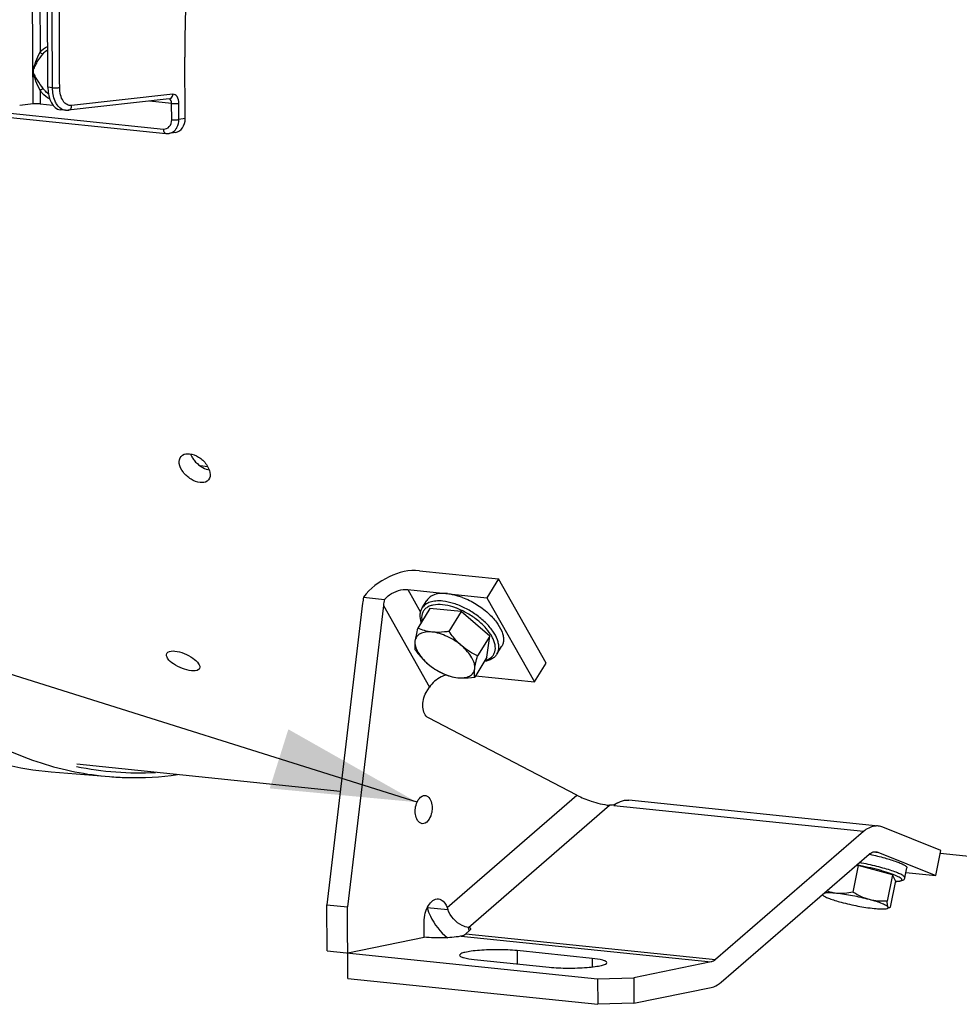
# Model space of a CAD drawing. Units: millimetres. Extents: x 0 to 594, y -34 to 420.
# Drawn here: x 166 to 188, y 44 to 68 of the extents above; entities that cross this region are included whole.
import ezdxf

# ---------------------------------------------------------------- set-up
doc = ezdxf.new("R2010")
doc.units = ezdxf.units.MM
doc.header["$LTSCALE"] = 32.67
doc.layers.get('0').update_dxf_attribs({"linetype": 'CONTINUOUS'})
doc.layers.add('SOLIDES', color=7, linetype='CONTINUOUS')
doc.styles.get("Standard").update_dxf_attribs({"font": 'txt', "width": 0.85})
doc.dimstyles.get("Standard").update_dxf_attribs({"dimtxt": 3.5, "dimasz": 3.5, "dimexe": 0.18, "dimexo": 0.0625, "dimgap": 0.09, "dimtad": 1, "dimdec": 4, "dimdsep": 46, "dimtxsty": 'STANDARD', "dimblk": '_FILLED', "dimblk1": '_FILLED', "dimblk2": '_FILLED', "dimcen": 0.09, "dimclrt": 5, "dimadec": 0, "dimazin": 0, "dimtol": 1, "dimtp": 0.0001, "dimtm": 0.0001, "dimtfac": 1, "dimtdec": 4, "dimtofl": 0, "dimtmove": 0, "dimatfit": 3, "dimldrblk": '_FILLED', "dimfxl": 1, "dimtolj": 1, "dimarcsym": 0})

# ---------------------------------------------------------------- blocks, each defined once
blk = doc.blocks.new('_FILLED')
at = {"color": 0, "linetype": 'BYBLOCK'}
blk.add_solid([(0, 0), (-1, 0.2143), (-1, -0.2143)], dxfattribs=at)

msp = doc.modelspace()

# ---------------------------------------------------------------- linework, layer by layer
at = {"color": 7, "linetype": 'CONTINUOUS'}
for p, q in [((169.659859, 65.61936), (169.652928, 67.103086)), ((169.424768, 65.281785), (169.272068, 65.255953)), ((170.208028, 57.189785), (170.01839, 57.212984)), ((175.331131, 54.673049), (177.24531, 54.475013)), ((177.24531, 54.475013), (176.963759, 54.019591)), ((178.397401, 52.435721), (177.24531, 54.475013)), ((175.049581, 54.217627), (176.963759, 54.019591)), ((173.953206, 53.884112), (173.08692, 46.58722)), ((173.975946, 54.032781), (174.486092, 53.980002)), ((175.39834, 53.772901), (175.510961, 53.95507)), ((176.963759, 54.019591), (178.11585, 51.980299)), ((174.456938, 53.831997), (173.590651, 46.535105)), ((175.583824, 53.760072), (175.287101, 53.280107)), ((176.33998, 53.681842), (175.583824, 53.760072)), ((176.33998, 53.681842), (176.043257, 53.201878)), ((177.030083, 53.090419), (176.33998, 53.681842)), ((177.030083, 53.090419), (176.73336, 52.610454)), ((176.96403, 52.577225), (177.030083, 53.090419)), ((177.205823, 52.65548), (177.318444, 52.837649)), ((176.96403, 52.577225), (176.667307, 52.097261)), ((178.11585, 51.980299), (178.397401, 52.435721)), ((176.686423, 52.128183), (178.11585, 51.980299)), ((175.490357, 51.721286), (175.573447, 51.855688)), ((179.141933, 49.237367), (175.547394, 51.108116)), ((166.413979, 49.805992), (167.829106, 49.690332)), ((173.412726, 49.331544), (167.037815, 49.991073)), ((186.440067, 48.493015), (180.395294, 49.11839)), ((180.099414, 49.044213), (180.030775, 48.984824)), ((187.948104, 47.902834), (186.547173, 48.466288)), ((186.075548, 48.359449), (182.494007, 45.260572)), ((187.824283, 47.296001), (187.948104, 47.902834)), ((182.6322, 44.713093), (186.213741, 47.811971)), ((186.423352, 47.859454), (187.824283, 47.296001)), ((193.694305, 47.233269), (187.933101, 47.829307)), ((185.947619, 47.534453), (185.817126, 46.894918)), ((185.947619, 47.534453), (185.898833, 47.5395)), ((186.778927, 47.31305), (185.947619, 47.534453)), ((187.076202, 47.239543), (187.12573, 47.482276)), ((186.778927, 47.31305), (186.648434, 46.673515)), ((186.854078, 47.169876), (186.778927, 47.31305)), ((187.102949, 47.370628), (187.824283, 47.296001)), ((186.854078, 47.169876), (186.723585, 46.530341)), ((173.08692, 46.58722), (173.590651, 46.535105)), ((186.701854, 46.515747), (186.646627, 46.498284)), ((176.340989, 45.829373), (176.31935, 45.824941)), ((176.449234, 45.885947), (176.547462, 45.970938)), ((179.506962, 45.289854), (177.69353, 45.477466)), ((176.657637, 45.265272), (178.471069, 45.077659)), ((182.385763, 45.203998), (180.514315, 44.820647)), ((179.640622, 44.796978), (180.514315, 44.820647)), ((180.514315, 44.820647), (180.517203, 44.202452)), ((179.640622, 44.796978), (179.64351, 44.178783)), ((180.517203, 44.202452), (182.38865, 44.585803)), ((180.517203, 44.202452), (179.64351, 44.178783))]:
    msp.add_line(p, q, dxfattribs=at)
at = {"color": 9, "linetype": 'CONTINUOUS'}
for p, q in [((175.049581, 54.217627), (175.357261, 53.673008)), ((174.456938, 53.831997), (175.573447, 51.855688)), ((176.000017, 46.518868), (179.141933, 49.237367)), ((176.515355, 46.040749), (179.930028, 48.995247)), ((186.075548, 48.359449), (180.030775, 48.984824)), ((186.374847, 47.864472), (186.423352, 47.859454)), ((175.520118, 46.521514), (176.01709, 46.470098)), ((176.533845, 45.9675), (176.515355, 46.040749)), ((176.340989, 45.829373), (182.385763, 45.203998)), ((176.449234, 45.885947), (182.494007, 45.260572)), ((177.69353, 45.477466), (177.695023, 45.157947)), ((179.506962, 45.289854), (179.507931, 45.082529))]:
    msp.add_line(p, q, dxfattribs=at)
at = {"color": 7, "linetype": 'CONTINUOUS'}
for centre, radius, start, end in [((175.761235, 52.434259), 1.706045, 69.0447459, 72.3958617), ((180.420676, 48.552576), 0.581348, 119.5464267, 123.3646627), ((184.561436, 40.222319), 7.768751, 77.5772534, 77.7100303), ((182.641097, 48.81638), 7.027269, 199.0832965, 199.5045953), ((176.302388, 46.017569), 0.192114, 281.5913926, 285.3834618)]:
    msp.add_arc(centre, radius, start, end, dxfattribs=at)
at = {"color": 9, "linetype": 'CONTINUOUS'}
for centre, radius, start, end in [((175.632961, 52.192383), 1.681045, 69.1727715, 69.3633084), ((168.537841, 57.107444), 7.327254, 258.1014842, 273.1787712)]:
    msp.add_arc(centre, radius, start, end, dxfattribs=at)
at = {"color": 7, "linetype": 'CONTINUOUS'}
for centre, major_axis, ratio, start_param, end_param in [((182.454825, 69.633827), (2.258209, 21.004064), 0.59995679, -4.668245176, -4.527445151), ((169.357574, 65.650746), (-0.075485, 0.36741), 0.796695215, -3.165977985, -1.817445041), ((174.859922, 53.790305), (0.18311, 1.416983), 0.637879866, 1.481660345, 1.587014943), ((174.859922, 53.790305), (0.081382, 0.62977), 0.637879866, 1.348140102, 1.587014943)]:
    msp.add_ellipse(centre, major_axis=major_axis, ratio=ratio, start_param=start_param, end_param=end_param, dxfattribs=at)
at = {"color": 9, "linetype": 'CONTINUOUS'}
for points, knots in [([(157.911731, 61.811978), (158.260231, 60.172529), (159.184246, 57.139739), (161.110386, 53.795967), (163.010383, 51.795764), (164.517976, 50.694682), (166.132858, 49.963838), (167.267139, 49.736269), (167.829107, 49.690336)], [0, 0, 0, 0, 0.301051419, 0.565517345, 0.683986815, 0.794360816, 0.898724829, 1, 1, 1, 1]), ([(175.889896, 53.848412), (175.81266, 53.856403), (175.699582, 53.856117), (175.564245, 53.815542), (175.485196, 53.769535), (175.426078, 53.706786), (175.376067, 53.600512), (175.378344, 53.507438), (175.390674, 53.44819)], [0, 0, 0, 0, 0.30328467, 0.432141176, 0.548218184, 0.656432442, 0.763622616, 1, 1, 1, 1]), ([(175.894049, 53.93644), (175.839235, 53.942111), (175.735543, 53.945169), (175.591646, 53.920015), (175.474669, 53.864341), (175.418219, 53.805054), (175.398341, 53.7729)], [0, 0, 0, 0, 0.301781014, 0.564689508, 0.792989516, 1, 1, 1, 1]), ([(177.205823, 52.655481), (177.219866, 52.678198), (177.242064, 52.729316), (177.253985, 52.815013), (177.245418, 52.908357), (177.205595, 53.047031), (177.103963, 53.227248), (176.925145, 53.431483), (176.697051, 53.618866), (176.437738, 53.774339), (176.168023, 53.885566), (175.982984, 53.927239), (175.894049, 53.93644)], [0, 0, 0, 0, 0.039235493, 0.080623309, 0.125850054, 0.175940768, 0.291620072, 0.426085544, 0.572919045, 0.723508283, 0.868647717, 1, 1, 1, 1]), ([(176.22543, 53.765562), (176.196848, 53.776326), (176.08783, 53.814002), (175.974276, 53.839683), (175.889896, 53.848412)], [0, 0, 0, 0, 0.26472327, 1, 1, 1, 1]), ([(176.918744, 52.503476), (176.973917, 52.518043), (177.053107, 52.554122), (177.125423, 52.637064), (177.17037, 52.737018), (177.169149, 52.85742), (177.133477, 52.978411), (177.068309, 53.117192), (176.940754, 53.290421), (176.739248, 53.479758), (176.499123, 53.643535), (176.321658, 53.728966), (176.230658, 53.763583)], [0, 0, 0, 0, 0.093948249, 0.136466794, 0.178844823, 0.271832707, 0.326179667, 0.386376645, 0.523220953, 0.677318742, 0.839706849, 1, 1, 1, 1]), ([(186.850556, 47.152167), (186.872394, 47.152609), (186.903062, 47.154056), (186.940775, 47.159141), (186.962485, 47.163789), (186.979695, 47.169513), (186.992404, 47.176358), (187.000852, 47.184641), (187.005069, 47.199355), (186.991344, 47.221358), (186.961106, 47.244167), (186.913341, 47.271341), (186.848608, 47.300506), (186.767697, 47.331884), (186.672195, 47.364476), (186.563916, 47.397722), (186.400834, 47.443211), (186.182352, 47.496269), (186.002656, 47.532913), (185.910741, 47.549837)], [0, 0, 0, 0, 0.049257254, 0.069114181, 0.085759396, 0.099269715, 0.109871302, 0.118128727, 0.125248067, 0.142580536, 0.170862788, 0.211888295, 0.26555957, 0.331120904, 0.40744057, 0.493113327, 0.586518703, 0.789230389, 1, 1, 1, 1]), ([(187.076201, 47.239543), (187.078663, 47.251617), (187.061411, 47.273577), (187.033295, 47.294367), (186.997393, 47.315721), (186.951936, 47.337987), (186.872872, 47.371938), (186.75259, 47.41518), (186.586194, 47.466371), (186.326018, 47.536104), (186.120269, 47.581372), (185.978713, 47.608639)], [0, 0, 0, 0, 0.03145349, 0.058185841, 0.093208208, 0.136509396, 0.187812578, 0.312548021, 0.462655849, 0.632037963, 1, 1, 1, 1])]:
    msp.add_open_spline(points, degree=3, knots=knots, dxfattribs=at)
at = {"color": 7, "linetype": 'CONTINUOUS'}
for points, knots in [([(170.02459, 56.806971), (169.945674, 56.815135), (169.785826, 56.879791), (169.605116, 57.044494), (169.497549, 57.244608), (169.521901, 57.393777), (169.559232, 57.43764)], [0, 0, 0, 0, 0.265408278, 0.554529205, 0.807316843, 1, 1, 1, 1]), ([(169.559232, 57.43764), (169.570065, 57.450369), (169.625809, 57.499051), (169.706286, 57.509221), (169.762116, 57.503445)], [0, 0, 0, 0, 0.229472421, 1, 1, 1, 1]), ([(169.762116, 57.503445), (169.840769, 57.495307), (170.000538, 57.424995), (170.211918, 57.242816), (170.306738, 56.965908), (170.225413, 56.870355)], [0, 0, 0, 0, 0.271703492, 0.568849498, 1, 1, 1, 1]), ([(170.225413, 56.870355), (170.214845, 56.857937), (170.159478, 56.810113), (170.079917, 56.801247), (170.02459, 56.806971)], [0, 0, 0, 0, 0.226704712, 1, 1, 1, 1]), ([(175.331131, 54.673049), (175.082056, 54.698817), (174.557055, 54.567676), (174.133319, 54.244251), (173.975946, 54.032781)], [0, 0, 0, 0, 0.487161606, 1, 1, 1, 1]), ([(174.486092, 53.980002), (174.522225, 54.019578), (174.679232, 54.154428), (174.89656, 54.233458), (175.049581, 54.217627)], [0, 0, 0, 0, 0.25835164, 1, 1, 1, 1]), ([(176.00667, 54.118609), (175.951855, 54.12428), (175.848163, 54.127338), (175.704267, 54.102184), (175.587292, 54.046512), (175.530842, 53.987226), (175.510965, 53.955074)], [0, 0, 0, 0, 0.301786455, 0.564693079, 0.792991119, 1, 1, 1, 1]), ([(176.00667, 54.118609), (176.028449, 54.116356), (176.120003, 54.104092), (176.210064, 54.081695), (176.277209, 54.060408)], [0, 0, 0, 0, 0.237136137, 1, 1, 1, 1]), ([(176.371383, 54.027466), (176.484906, 53.984075), (176.703753, 53.874492), (176.900379, 53.728772), (176.990557, 53.647047)], [0, 0, 0, 0, 0.499656084, 1, 1, 1, 1]), ([(175.373619, 53.420336), (175.354478, 53.480678), (175.338633, 53.574877), (175.359356, 53.695187), (175.383338, 53.748634), (175.39834, 53.772901)], [0, 0, 0, 0, 0.522718991, 0.764424372, 1, 1, 1, 1]), ([(176.990557, 53.647047), (177.063756, 53.58071), (177.190487, 53.445979), (177.306977, 53.255321), (177.354886, 53.107271), (177.367043, 53.00761), (177.356386, 52.916115), (177.333281, 52.861651), (177.31844, 52.837645)], [0, 0, 0, 0, 0.316799032, 0.589982563, 0.707781688, 0.813485475, 0.909492701, 1, 1, 1, 1]), ([(175.287101, 53.280107), (175.272572, 53.225214), (175.247103, 53.122808), (175.227603, 53.01896), (175.221383, 52.970631)], [0, 0, 0, 0, 0.538173953, 1, 1, 1, 1]), ([(175.632488, 53.188113), (175.579814, 53.193562), (175.481731, 53.194714), (175.348994, 53.158968), (175.25291, 53.081169), (175.226101, 53.007287), (175.221383, 52.970631)], [0, 0, 0, 0, 0.308093918, 0.565214762, 0.78497121, 1, 1, 1, 1]), ([(175.632488, 53.188113), (175.571009, 53.194473), (175.452844, 53.216322), (175.340023, 53.257109), (175.287101, 53.280107)], [0, 0, 0, 0, 0.517164853, 1, 1, 1, 1]), ([(176.043257, 53.201878), (176.007889, 53.19708), (175.871744, 53.181118), (175.733416, 53.177671), (175.632488, 53.188113)], [0, 0, 0, 0, 0.260220204, 1, 1, 1, 1]), ([(176.355617, 52.853286), (176.249207, 52.94448), (176.071477, 53.058218), (175.820104, 53.15484), (175.693414, 53.18181), (175.632488, 53.188113)], [0, 0, 0, 0, 0.521386802, 0.772117289, 1, 1, 1, 1]), ([(176.355617, 52.853286), (176.326269, 52.878438), (176.211396, 52.984561), (176.111987, 53.10645), (176.043257, 53.201878)], [0, 0, 0, 0, 0.24736574, 1, 1, 1, 1]), ([(175.221383, 52.970631), (175.218757, 52.950226), (175.21177, 52.882605), (175.212767, 52.813659), (175.221048, 52.766914)], [0, 0, 0, 0, 0.302341273, 1, 1, 1, 1]), ([(175.221383, 52.970631), (175.215986, 52.928703), (175.226464, 52.833575), (175.288935, 52.693085), (175.393237, 52.549707), (175.483179, 52.461369), (175.533408, 52.418323)], [0, 0, 0, 0, 0.19342032, 0.425696284, 0.697334316, 1, 1, 1, 1]), ([(169.811978, 52.25208), (169.736505, 52.259888), (169.583624, 52.301269), (169.385557, 52.405342), (169.241551, 52.516225), (169.196426, 52.631589), (169.212493, 52.667226)], [0, 0, 0, 0, 0.29150585, 0.601065955, 0.849816328, 1, 1, 1, 1]), ([(169.212493, 52.667226), (169.218014, 52.679474), (169.268722, 52.736038), (169.353945, 52.73319), (169.41261, 52.727121)], [0, 0, 0, 0, 0.185526735, 1, 1, 1, 1]), ([(169.41261, 52.727121), (169.487948, 52.719327), (169.640388, 52.675853), (169.836746, 52.567228), (169.977406, 52.45596), (170.025781, 52.342333), (170.010076, 52.307496)], [0, 0, 0, 0, 0.291846741, 0.60268209, 0.852753845, 1, 1, 1, 1]), ([(175.221048, 52.766914), (175.244099, 52.734908), (175.337833, 52.610017), (175.444745, 52.494307), (175.533408, 52.418323)], [0, 0, 0, 0, 0.252495638, 1, 1, 1, 1]), ([(176.73336, 52.610454), (176.666685, 52.642808), (176.534657, 52.714739), (176.413246, 52.803898), (176.355617, 52.853286)], [0, 0, 0, 0, 0.494042981, 1, 1, 1, 1]), ([(176.667642, 52.300978), (176.673038, 52.342906), (176.66256, 52.438033), (176.60009, 52.578524), (176.495788, 52.721902), (176.405846, 52.81024), (176.355617, 52.853286)], [0, 0, 0, 0, 0.19342032, 0.425696284, 0.697334316, 1, 1, 1, 1]), ([(176.667642, 52.300978), (176.673862, 52.349307), (176.693362, 52.453155), (176.718831, 52.555561), (176.73336, 52.610454)], [0, 0, 0, 0, 0.461826071, 1, 1, 1, 1]), ([(177.205823, 52.65548), (177.190822, 52.631215), (177.153731, 52.585874), (177.055378, 52.513559), (176.964032, 52.485632), (176.9015, 52.47578)], [0, 0, 0, 0, 0.23556701, 0.477279913, 1, 1, 1, 1]), ([(170.010076, 52.307496), (170.004793, 52.295778), (169.953666, 52.240955), (169.87008, 52.246069), (169.811978, 52.25208)], [0, 0, 0, 0, 0.180371624, 1, 1, 1, 1]), ([(175.533408, 52.418323), (175.591037, 52.368934), (175.712447, 52.279775), (175.844476, 52.207844), (175.91115, 52.175491)], [0, 0, 0, 0, 0.505957043, 1, 1, 1, 1]), ([(175.533408, 52.418323), (175.639818, 52.327128), (175.817548, 52.213391), (176.068921, 52.116768), (176.195611, 52.089799), (176.256537, 52.083496)], [0, 0, 0, 0, 0.521386802, 0.772117288, 1, 1, 1, 1]), ([(176.256537, 52.083496), (176.30921, 52.078047), (176.407294, 52.076895), (176.540031, 52.112641), (176.636115, 52.19044), (176.662924, 52.264322), (176.667642, 52.300978)], [0, 0, 0, 0, 0.308093919, 0.565214763, 0.784971211, 1, 1, 1, 1]), ([(176.667307, 52.097261), (176.664893, 52.110885), (176.65619, 52.17848), (176.66072, 52.247201), (176.667642, 52.300978)], [0, 0, 0, 0, 0.203303072, 1, 1, 1, 1]), ([(175.97188, 52.150959), (175.930698, 52.138049), (175.776436, 52.074249), (175.638613, 51.961097), (175.573447, 51.855688)], [0, 0, 0, 0, 0.258301002, 1, 1, 1, 1]), ([(175.91115, 52.175491), (175.964073, 52.152492), (176.076894, 52.111705), (176.195059, 52.089856), (176.256537, 52.083496)], [0, 0, 0, 0, 0.482835666, 1, 1, 1, 1]), ([(176.256537, 52.083496), (176.289134, 52.080124), (176.426221, 52.071656), (176.563821, 52.083223), (176.667307, 52.097261)], [0, 0, 0, 0, 0.238847219, 1, 1, 1, 1]), ([(175.547394, 51.108116), (175.461092, 51.153031), (175.381476, 51.399942), (175.42707, 51.618917), (175.490357, 51.721286)], [0, 0, 0, 0, 0.447017014, 1, 1, 1, 1]), ([(161.992685, 51.649896), (162.640443, 51.130406), (164.034662, 50.268866), (165.631849, 49.869924), (166.413848, 49.806004)], [0, 0, 0, 0, 0.514158556, 1, 1, 1, 1]), ([(167.829697, 49.690285), (167.965733, 49.679179), (168.513798, 49.649585), (169.064974, 49.680993), (169.473399, 49.737005)], [0, 0, 0, 0, 0.248732387, 1, 1, 1, 1]), ([(175.227739, 48.850569), (175.227506, 48.900366), (175.240304, 49.047902), (175.359646, 49.245209), (175.466525, 49.234181)], [0, 0, 0, 0, 0.316688669, 1, 1, 1, 1]), ([(175.466525, 49.234181), (175.490243, 49.231733), (175.606357, 49.177505), (175.634243, 49.031035), (175.634697, 48.933931)], [0, 0, 0, 0, 0.19714402, 1, 1, 1, 1]), ([(179.141933, 49.237367), (179.251672, 49.180254), (179.510543, 49.083096), (179.778886, 49.010884), (179.930027, 48.995247)], [0, 0, 0, 0, 0.448784332, 1, 1, 1, 1]), ([(180.133996, 49.058324), (180.154848, 49.070132), (180.235872, 49.109669), (180.329455, 49.125206), (180.395315, 49.118388)], [0, 0, 0, 0, 0.265741294, 1, 1, 1, 1]), ([(175.634697, 48.933931), (175.634929, 48.884134), (175.622131, 48.736598), (175.50279, 48.539292), (175.395911, 48.55032)], [0, 0, 0, 0, 0.316688669, 1, 1, 1, 1]), ([(175.395911, 48.55032), (175.372192, 48.552767), (175.256079, 48.606995), (175.228192, 48.753465), (175.227739, 48.850569)], [0, 0, 0, 0, 0.19714402, 1, 1, 1, 1]), ([(186.440016, 48.493019), (186.409431, 48.496184), (186.276531, 48.494111), (186.151827, 48.425449), (186.075548, 48.359449)], [0, 0, 0, 0, 0.233619066, 1, 1, 1, 1]), ([(186.213741, 47.811971), (186.225977, 47.822557), (186.272439, 47.857554), (186.333629, 47.875647), (186.375558, 47.871343)], [0, 0, 0, 0, 0.27739438, 1, 1, 1, 1]), ([(186.232673, 47.809179), (186.352464, 47.782792), (186.57048, 47.729402), (186.82268, 47.652761), (186.968568, 47.595783), (187.0304, 47.566768), (187.065746, 47.54776), (187.093396, 47.529577), (187.115575, 47.511281), (187.12781, 47.492463), (187.125728, 47.482269)], [0, 0, 0, 0, 0.380584798, 0.696208775, 0.816880918, 0.866248227, 0.907888078, 0.94167002, 0.967719656, 1, 1, 1, 1]), ([(187.076202, 47.239543), (187.073759, 47.22757), (187.063722, 47.205975), (187.039435, 47.184007), (187.01315, 47.170969), (186.975768, 47.159546), (186.921146, 47.152078), (186.875445, 47.150379), (186.850238, 47.150161)], [0, 0, 0, 0, 0.140348604, 0.262629874, 0.369668288, 0.474901611, 0.710472046, 1, 1, 1, 1]), ([(175.443925, 46.172189), (175.443586, 46.244639), (175.462911, 46.386207), (175.541456, 46.602828), (175.695771, 46.740058), (175.791395, 46.730152)], [0, 0, 0, 0, 0.307124399, 0.592473774, 1, 1, 1, 1]), ([(175.791395, 46.730152), (175.813435, 46.727868), (175.913901, 46.69629), (175.973781, 46.594667), (176.000017, 46.518868)], [0, 0, 0, 0, 0.216458589, 1, 1, 1, 1]), ([(185.084169, 46.831101), (185.084839, 46.829825), (185.087349, 46.825398), (185.090532, 46.821278), (185.09331, 46.818901)], [0, 0, 0, 0, 0.282775696, 1, 1, 1, 1]), ([(185.084169, 46.831101), (185.084903, 46.829702), (185.088927, 46.823295), (185.094418, 46.817951), (185.098944, 46.81407)], [0, 0, 0, 0, 0.209479802, 1, 1, 1, 1]), ([(185.098944, 46.81407), (185.106442, 46.807642), (185.125444, 46.794768), (185.176327, 46.767559), (185.262862, 46.732341), (185.389967, 46.689778), (185.485432, 46.662652), (185.537398, 46.648812)], [0, 0, 0, 0, 0.062954069, 0.145585695, 0.367654092, 0.657188068, 1, 1, 1, 1]), ([(185.424671, 46.863573), (185.363573, 46.869894), (185.279439, 46.876683), (185.17839, 46.875459), (185.138798, 46.871359), (185.12235, 46.867751)], [0, 0, 0, 0, 0.607873082, 0.833355052, 1, 1, 1, 1]), ([(185.424671, 46.863573), (185.403962, 46.865715), (185.321974, 46.876954), (185.241664, 46.899261), (185.183576, 46.920627)], [0, 0, 0, 0, 0.251713518, 1, 1, 1, 1]), ([(185.817126, 46.894918), (185.7521, 46.880084), (185.621967, 46.857411), (185.489313, 46.856885), (185.424671, 46.863573)], [0, 0, 0, 0, 0.50649276, 1, 1, 1, 1]), ([(186.218403, 46.713756), (186.084477, 46.749425), (185.82125, 46.807892), (185.55481, 46.850109), (185.424671, 46.863573)], [0, 0, 0, 0, 0.514402618, 1, 1, 1, 1]), ([(186.218403, 46.713756), (186.147735, 46.732577), (186.008902, 46.783985), (185.879973, 46.855774), (185.817126, 46.894918)], [0, 0, 0, 0, 0.49691371, 1, 1, 1, 1]), ([(186.671632, 46.531467), (186.668037, 46.538318), (186.653823, 46.552252), (186.624695, 46.571292), (186.583026, 46.592521), (186.50538, 46.625641), (186.382782, 46.667794), (186.277009, 46.698147), (186.218403, 46.713756)], [0, 0, 0, 0, 0.047062811, 0.117528881, 0.212332867, 0.330693013, 0.631055666, 1, 1, 1, 1]), ([(186.648434, 46.673515), (186.576478, 46.670136), (186.431625, 46.671028), (186.288338, 46.69513), (186.218403, 46.713756)], [0, 0, 0, 0, 0.498831444, 1, 1, 1, 1]), ([(175.515065, 46.511868), (175.535904, 46.444044), (175.645099, 46.171389), (175.834797, 45.932605), (176.005204, 45.790206)], [0, 0, 0, 0, 0.242140557, 1, 1, 1, 1]), ([(176.515355, 46.040749), (176.463327, 46.046132), (176.245046, 46.113822), (176.074902, 46.306962), (176.01709, 46.470098)], [0, 0, 0, 0, 0.232075336, 1, 1, 1, 1]), ([(185.537398, 46.648812), (185.671324, 46.613143), (185.934551, 46.554676), (186.200991, 46.512459), (186.33113, 46.498995)], [0, 0, 0, 0, 0.514402617, 1, 1, 1, 1]), ([(186.33113, 46.498995), (186.366814, 46.495304), (186.432485, 46.489593), (186.52182, 46.485912), (186.591457, 46.4879), (186.631116, 46.493379), (186.646636, 46.498287)], [0, 0, 0, 0, 0.339751485, 0.624248365, 0.845842573, 1, 1, 1, 1]), ([(186.646636, 46.498287), (186.651846, 46.499935), (186.660689, 46.503384), (186.67127, 46.510981), (186.675531, 46.521594), (186.673258, 46.52837), (186.671632, 46.531467)], [0, 0, 0, 0, 0.338296763, 0.586403783, 0.783472402, 1, 1, 1, 1]), ([(186.671632, 46.531467), (186.667831, 46.53871), (186.661755, 46.557038), (186.652807, 46.604412), (186.649971, 46.644473), (186.648434, 46.673515)], [0, 0, 0, 0, 0.169667906, 0.396717649, 1, 1, 1, 1]), ([(186.701014, 46.515481), (186.695906, 46.513857), (186.682199, 46.514352), (186.674748, 46.525531), (186.671632, 46.531467)], [0, 0, 0, 0, 0.444288328, 1, 1, 1, 1]), ([(186.723585, 46.530341), (186.721679, 46.528568), (186.714899, 46.522641), (186.707149, 46.517431), (186.701014, 46.515481)], [0, 0, 0, 0, 0.287955778, 1, 1, 1, 1]), ([(176.515355, 46.040749), (176.522098, 46.040052), (176.541585, 46.037106), (176.564562, 46.025232), (176.567918, 46.011927)], [0, 0, 0, 0, 0.330665841, 1, 1, 1, 1]), ([(177.69353, 45.477466), (177.545428, 45.492788), (177.240671, 45.505474), (176.868465, 45.494289), (176.597564, 45.467949), (176.444294, 45.439964), (176.353028, 45.416637), (176.300512, 45.383298), (176.300596, 45.367259)], [0, 0, 0, 0, 0.314969529, 0.644735643, 0.784779137, 0.894255191, 0.966069737, 1, 1, 1, 1]), ([(176.300596, 45.367259), (176.300662, 45.35451), (176.336604, 45.32615), (176.452588, 45.291684), (176.569361, 45.274405), (176.657637, 45.265272)], [0, 0, 0, 0, 0.100572123, 0.299884095, 1, 1, 1, 1]), ([(179.864004, 45.187867), (179.863937, 45.200615), (179.827996, 45.228975), (179.712012, 45.263441), (179.595239, 45.280721), (179.506962, 45.289854)], [0, 0, 0, 0, 0.100572123, 0.299884095, 1, 1, 1, 1]), ([(178.471069, 45.077659), (178.619171, 45.062337), (178.923928, 45.049652), (179.296134, 45.060836), (179.567035, 45.087177), (179.720305, 45.115161), (179.811572, 45.138489), (179.864088, 45.171827), (179.864004, 45.187867)], [0, 0, 0, 0, 0.314969529, 0.644735643, 0.784779137, 0.894255191, 0.966069737, 1, 1, 1, 1]), ([(182.38865, 44.585803), (182.4098, 44.590135), (182.498731, 44.615548), (182.578806, 44.666895), (182.6322, 44.713093)], [0, 0, 0, 0, 0.234162838, 1, 1, 1, 1])]:
    msp.add_open_spline(points, degree=3, knots=knots, dxfattribs=at)
at = {"color": 3, "linetype": 'CONTINUOUS'}
for points in [[(169.789911, 57.498954), (169.7986, 57.473973), (169.809686, 57.449748), (169.822477, 57.426599)], [(169.822477, 57.426599), (169.837906, 57.398675), (169.85593, 57.372088), (169.875737, 57.34708)]]:
    msp.add_open_spline(points, degree=3, dxfattribs=at)
msp.add_open_spline([(169.875737, 57.34708), (169.899405, 57.317197), (170.00078, 57.210501), (170.137229, 57.132765), (170.244423, 57.112093)], degree=3, knots=[0, 0, 0, 0, 0.258815195, 1, 1, 1, 1], dxfattribs=at)
at = {"color": 7, "linetype": 'CONTINUOUS'}
for points in [[(180.062826, 49.020978), (180.022218, 49.001381), (179.974878, 48.990607), (179.930028, 48.995247)], [(180.099414, 49.044213), (180.088488, 49.03476), (180.075837, 49.027257), (180.062826, 49.020978)], [(186.547173, 48.466288), (186.513018, 48.480025), (186.476634, 48.48923), (186.440016, 48.493019)], [(186.375558, 47.871343), (186.391889, 47.869666), (186.408121, 47.86558), (186.423352, 47.859454)], [(176.567918, 46.011927), (176.571651, 45.997121), (176.55901, 45.980929), (176.547462, 45.970938)], [(176.353351, 45.832338), (176.388659, 45.842043), (176.421543, 45.861988), (176.449234, 45.885947)], [(182.494007, 45.260572), (182.463219, 45.233933), (182.425647, 45.212168), (182.385763, 45.203998)]]:
    msp.add_open_spline(points, degree=3, dxfattribs=at)
at = {"layer": 'SOLIDES', "color": 9, "linetype": 'CONTINUOUS'}
for p, q in [((165.978689, 65.972134), (165.958569, 70.278963)), ((166.132105, 70.26101), (166.146302, 67.222146)), ((154.028644, 66.925401), (169.133588, 65.362687)), ((165.982964, 66.755424), (165.987259, 66.756208)), ((166.150634, 66.294819), (166.15215, 65.970239)), ((166.448778, 66.36256), (166.335228, 66.374308)), ((169.360768, 66.204464), (166.911663, 65.929916)), ((169.332062, 65.981436), (168.794572, 66.037043)), ((169.333895, 65.589084), (169.332062, 65.981436)), ((169.507327, 65.593557), (169.505494, 65.985907)), ((169.659859, 65.61936), (169.507327, 65.593557))]:
    msp.add_line(p, q, dxfattribs=at)
at = {"layer": 'SOLIDES', "color": 7, "linetype": 'CONTINUOUS'}
for p, q in [((166.335228, 66.374308), (166.317738, 70.118244)), ((154.089535, 66.816246), (169.194717, 65.253507)), ((169.275253, 66.090928), (166.826149, 65.81638)), ((165.978689, 65.972134), (165.654411, 65.935782)), ((166.15215, 65.970239), (166.459022, 65.93849)), ((166.760181, 65.816066), (166.633656, 65.829156)), ((169.271821, 65.255911), (169.272067, 65.255952)), ((173.092118, 45.474468), (173.08692, 46.58722)), ((173.598737, 44.804158), (173.590651, 46.535105)), ((175.445658, 45.801272), (175.443925, 46.172189)), ((173.595849, 45.422353), (175.445658, 45.801272)), ((173.092118, 45.474468), (179.640622, 44.796978)), ((173.598737, 44.804158), (179.64351, 44.178783))]:
    msp.add_line(p, q, dxfattribs=at)
for points in [[(166.759821, 65.816104), (166.769868, 65.81522), (166.817492, 65.815533), (166.825482, 65.816308)], [(169.194738, 65.253505), (169.19969, 65.253036), (169.235899, 65.252193), (169.271818, 65.255911)]]:
    msp.add_lwpolyline(points, dxfattribs=at)
at = {"layer": 'SOLIDES', "color": 9, "linetype": 'CONTINUOUS'}
msp.add_arc((166.764538, 66.724039), 0.662722, 215.3397109, 220.9276993, dxfattribs=at)
at = {"layer": 'SOLIDES', "color": 7, "linetype": 'CONTINUOUS'}
for centre, major_axis, ratio, start_param, end_param in [((166.696397, 66.451001), (0.061944, 0.621926), 0.572140624, -4.532035445, -3.145550407), ((166.078128, 65.961561), (0.125016, -0.003298), 0.105225355, 0.939907344, 2.493250378)]:
    msp.add_ellipse(centre, major_axis=major_axis, ratio=ratio, start_param=start_param, end_param=end_param, dxfattribs=at)
at = {"layer": 'SOLIDES', "color": 9, "linetype": 'CONTINUOUS'}
for points in [[(166.448778, 66.36256), (166.446194, 66.915898), (166.438416, 68.02255), (166.441069, 69.1293), (166.433269, 69.682589)], [(166.146302, 67.222146), (166.195293, 67.281851), (166.25934, 67.332494), (166.330324, 67.362927)], [(166.219993, 67.183666), (166.251278, 67.221792), (166.288855, 67.255686), (166.330627, 67.281907)], [(166.350057, 66.207854), (166.318716, 66.232176), (166.289826, 66.25992), (166.263827, 66.289885)], [(169.275248, 66.090972), (169.292589, 66.092967), (169.309827, 66.101331), (169.3227, 66.113121)], [(169.3227, 66.113121), (169.347026, 66.135399), (169.359869, 66.17149), (169.360768, 66.204464)], [(169.461541, 65.401147), (169.492691, 65.459252), (169.5074, 65.52763), (169.507327, 65.593557)]]:
    msp.add_open_spline(points, degree=3, dxfattribs=at)
for points, knots in [([(166.62221, 66.367031), (166.618333, 67.19704), (166.616107, 68.303721), (166.60603, 69.410394), (166.606701, 69.687066)], [0, 0, 0, 0, 0.750000001, 1, 1, 1, 1]), ([(165.982966, 66.755424), (165.982783, 66.797371), (166.006119, 66.879806), (166.055418, 67.037157), (166.108069, 67.150047), (166.146302, 67.222146)], [0, 0, 0, 0, 0.253290144, 0.50723001, 1, 1, 1, 1]), ([(166.146302, 67.222146), (166.160543, 67.204453), (166.185446, 67.185561), (166.214437, 67.182597), (166.219993, 67.183666)], [0, 0, 0, 0, 0.800577395, 1, 1, 1, 1]), ([(165.987259, 66.756208), (165.98708, 66.797479), (166.024293, 66.876115), (166.095713, 67.021214), (166.168839, 67.121328), (166.219993, 67.183666)], [0, 0, 0, 0, 0.252304931, 0.507022972, 1, 1, 1, 1]), ([(166.150634, 66.294819), (166.114119, 66.369908), (166.0599, 66.482185), (166.007429, 66.636772), (165.983121, 66.715406), (165.982966, 66.755424)], [0, 0, 0, 0, 0.509039983, 0.756028698, 1, 1, 1, 1]), ([(166.223931, 66.340705), (166.176116, 66.408098), (166.101768, 66.506505), (166.025909, 66.645329), (165.98741, 66.717903), (165.987259, 66.756208)], [0, 0, 0, 0, 0.515332622, 0.76111359, 1, 1, 1, 1]), ([(166.150634, 66.294819), (166.16654, 66.311485), (166.19089, 66.328846), (166.218087, 66.339465), (166.223931, 66.340705)], [0, 0, 0, 0, 0.794068331, 1, 1, 1, 1]), ([(166.379157, 66.091126), (166.311744, 66.125952), (166.22978, 66.19268), (166.166078, 66.273051), (166.150634, 66.294819)], [0, 0, 0, 0, 0.739783554, 1, 1, 1, 1]), ([(166.448778, 66.36256), (166.494325, 66.357848), (166.552701, 66.357996), (166.610311, 66.364679), (166.62221, 66.367031)], [0, 0, 0, 0, 0.790573958, 1, 1, 1, 1]), ([(166.558707, 65.951074), (166.540639, 65.977465), (166.472452, 66.104241), (166.449298, 66.251373), (166.448778, 66.36256)], [0, 0, 0, 0, 0.223392695, 1, 1, 1, 1]), ([(166.911663, 65.929916), (166.874061, 65.925701), (166.788599, 65.944691), (166.693934, 66.046606), (166.635437, 66.193537), (166.622491, 66.306896), (166.62221, 66.367031)], [0, 0, 0, 0, 0.19513655, 0.418541763, 0.689867535, 1, 1, 1, 1]), ([(169.332062, 65.981436), (169.331998, 65.995239), (169.328761, 66.037436), (169.298125, 66.087697), (169.26819, 66.090893)], [0, 0, 0, 0, 0.314364317, 1, 1, 1, 1]), ([(169.505494, 65.985907), (169.505233, 66.041724), (169.493918, 66.141354), (169.399496, 66.208804), (169.360768, 66.204464)], [0, 0, 0, 0, 0.588865029, 1, 1, 1, 1]), ([(166.759824, 65.816103), (166.740835, 65.818099), (166.659799, 65.837293), (166.594418, 65.898911), (166.558707, 65.951074)], [0, 0, 0, 0, 0.231977742, 1, 1, 1, 1]), ([(166.826144, 65.816425), (166.849372, 65.819097), (166.897036, 65.850362), (166.910924, 65.90279), (166.911663, 65.929916)], [0, 0, 0, 0, 0.462829048, 1, 1, 1, 1]), ([(169.332062, 65.981436), (169.377609, 65.976724), (169.435985, 65.976872), (169.493594, 65.983554), (169.505494, 65.985907)], [0, 0, 0, 0, 0.790573947, 1, 1, 1, 1]), ([(169.133588, 65.362687), (169.184442, 65.357426), (169.303688, 65.410041), (169.334172, 65.529593), (169.333895, 65.589084)], [0, 0, 0, 0, 0.462183599, 1, 1, 1, 1]), ([(169.333895, 65.589084), (169.379442, 65.584372), (169.437818, 65.584521), (169.495427, 65.591203), (169.507327, 65.593555)], [0, 0, 0, 0, 0.790573958, 1, 1, 1, 1]), ([(169.133588, 65.362687), (169.133652, 65.34892), (169.13674, 65.307579), (169.165392, 65.256699), (169.194721, 65.253548)], [0, 0, 0, 0, 0.318194808, 1, 1, 1, 1]), ([(169.272067, 65.255952), (169.330609, 65.265856), (169.406874, 65.314059), (169.451266, 65.381979), (169.461541, 65.401147)], [0, 0, 0, 0, 0.731907553, 1, 1, 1, 1])]:
    msp.add_open_spline(points, degree=3, knots=knots, dxfattribs=at)
at = {"layer": 'SOLIDES', "color": 7, "linetype": 'CONTINUOUS'}
msp.add_open_spline([(176.31935, 45.824941), (176.185159, 45.797453), (175.891957, 45.781061), (175.599762, 45.785328), (175.445658, 45.801272)], degree=3, knots=[0, 0, 0, 0, 0.469254583, 1, 1, 1, 1], dxfattribs=at)

# ---------------------------------------------------------------- leaders
at = {"color": 2, "linetype": 'CONTINUOUS'}
msp.add_leader([(175.270274, 49.069559), (131.848449, 62.718194), (128.670518, 62.718194)], dimstyle='STANDARD', override={"dimtad": 0}, dxfattribs=at)

doc.saveas('drawing.dxf')
